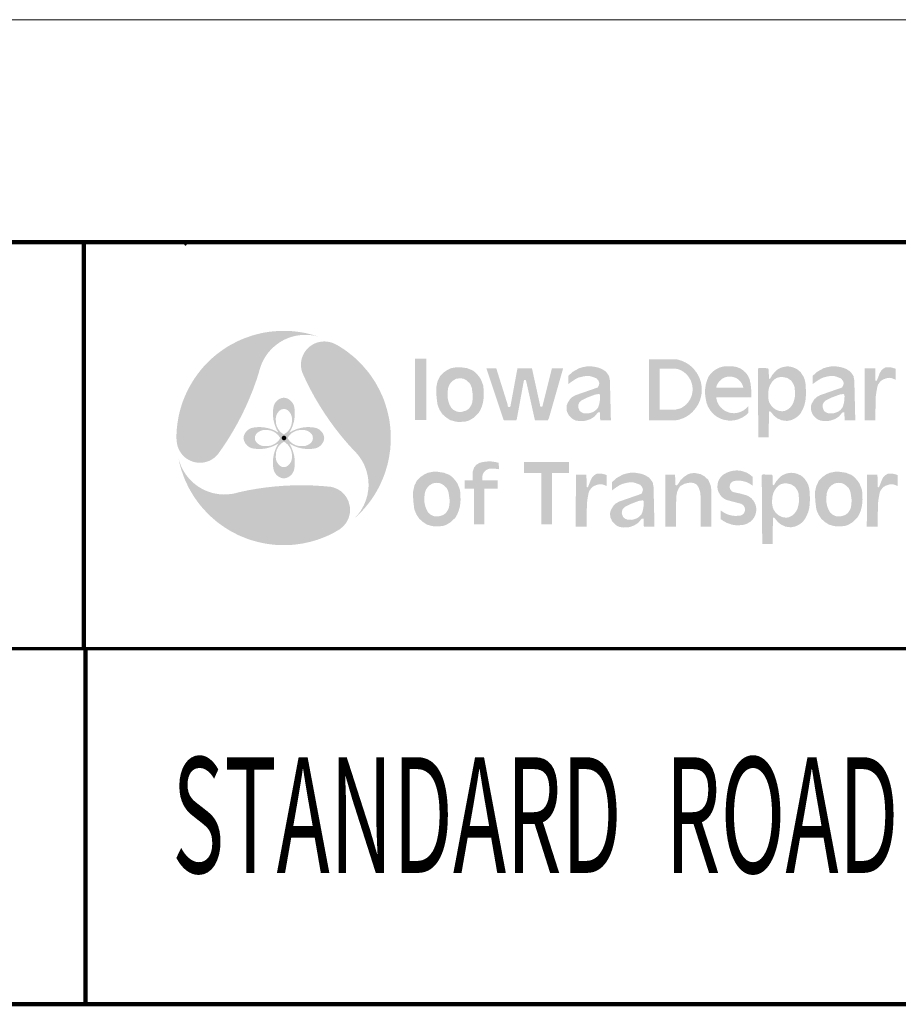
# Model space of a CAD drawing. Units: feet. Extents: x 10333 to 38668, y 8976 to 10990.
# Drawn here: x 27382 to 27580, y 9249 to 9470 of the extents above; entities that cross this region are included whole.
import ezdxf
from ezdxf.enums import TextEntityAlignment as Align

# ---------------------------------------------------------------- set-up
doc = ezdxf.new("R2010")
doc.units = ezdxf.units.FT
doc.header["$MEASUREMENT"] = 0
doc.layers.add('dsnNonPlotable', color=3, linetype='Continuous', lineweight=0, plot=False)
for name, color, linetype, lineweight in [('dsnStdBlock', 7, 'Continuous', 140), ('Level 1', 7, 'Continuous', 0), ('Level 5', 7, 'Continuous', 0), ('Level 6', 7, 'Continuous', 0)]:
    doc.layers.add(name, color=color, linetype=linetype, lineweight=lineweight)
doc.styles.add('Style-GEOMETRICFUTURA_211_B_L', font='GEOMETRICFUTURA_211_B_L.shx')

msp = doc.modelspace()

# ---------------------------------------------------------------- hatches: boundary and pattern name
at = {"layer": 'Level 5', "linetype": 'Continuous', "lineweight": 13}
for color, points in [(1, [(27423.18, 9370.41), (27422.56, 9370.42), (27421.95, 9370.5), (27421.35, 9370.65), (27420.59, 9370.97), (27419.89, 9371.39), (27419.56, 9371.65), (27419.11, 9372.08), (27418.6, 9372.72), (27418.29, 9373.25), (27418.04, 9373.82), (27417.86, 9374.41), (27417.73, 9375.23), (27417.67, 9376.05), (27417.69, 9376.87), (27417.73, 9377.69), (27417.81, 9378.51), (27417.91, 9379.32), (27418.04, 9380.13), (27418.19, 9380.93), (27418.37, 9381.73), (27418.58, 9382.52), (27418.82, 9383.31), (27419.08, 9384.09), (27419.37, 9384.85), (27419.69, 9385.61), (27420.03, 9386.35), (27420.4, 9387.09), (27420.79, 9387.81), (27421.64, 9389.21), (27422.1, 9389.88), (27422.59, 9390.54), (27423.09, 9391.19), (27423.62, 9391.82), (27424.17, 9392.42), (27425.33, 9393.58), (27425.94, 9394.13), (27426.57, 9394.66), (27427.21, 9395.16), (27428.55, 9396.11), (27429.24, 9396.55), (27429.95, 9396.96), (27431.41, 9397.72), (27432.15, 9398.06), (27432.91, 9398.37), (27434.45, 9398.92), (27435.24, 9399.16), (27436.83, 9399.55), (27437.63, 9399.71), (27438.44, 9399.83), (27439.26, 9399.93), (27440.89, 9400.05), (27441.71, 9400.06), (27442.53, 9400.05), (27443.35, 9400.01), (27444.17, 9399.95), (27445.79, 9399.73), (27446.6, 9399.58), (27448.19, 9399.2), (27449.75, 9398.71), (27449.07, 9398.89), (27448.38, 9399.03), (27447.67, 9399.12), (27446.96, 9399.16), (27446.26, 9399.16), (27445.55, 9399.11), (27444.5, 9398.95), (27443.81, 9398.78), (27443.13, 9398.57), (27442.47, 9398.32), (27441.83, 9398.02), (27440.91, 9397.49), (27440.32, 9397.08), (27439.77, 9396.64), (27439.24, 9396.17), (27438.75, 9395.66), (27438.29, 9395.12), (27437.87, 9394.55), (27437.49, 9393.95), (27437.15, 9393.33), (27436.85, 9392.68), (27436.59, 9392.02), (27436.38, 9391.35), (27436.2, 9390.66), (27435.62, 9388.87), (27434.91, 9386.91), (27434.13, 9384.97), (27433.29, 9383.05), (27432.39, 9381.17), (27431.42, 9379.32), (27430.39, 9377.5), (27429.31, 9375.72), (27428.16, 9373.97), (27426.96, 9372.26), (27426.38, 9371.67), (27425.71, 9371.19), (27425.17, 9370.89), (27424.59, 9370.67), (27423.79, 9370.47)]), (1, [(27457.51, 9357.73), (27458.46, 9358.75), (27458.89, 9359.31), (27459.09, 9359.61), (27459.46, 9360.21), (27459.79, 9360.84), (27460.21, 9361.81), (27460.32, 9362.15), (27460.61, 9363.17), (27460.78, 9364.22), (27460.85, 9364.92), (27460.86, 9365.63), (27460.79, 9366.69), (27460.69, 9367.39), (27460.44, 9368.42), (27460.23, 9369.1), (27459.82, 9370.08), (27459.66, 9370.39), (27459.31, 9371.01), (27458.71, 9371.89), (27458.5, 9372.17), (27458.03, 9372.7), (27457.35, 9373.4), (27456.03, 9374.86), (27454.68, 9376.46), (27453.39, 9378.1), (27452.16, 9379.78), (27450.98, 9381.51), (27449.86, 9383.27), (27448.79, 9385.07), (27447.79, 9386.9), (27446.85, 9388.77), (27445.98, 9390.65), (27445.76, 9391.45), (27445.68, 9392.06), (27445.68, 9392.89), (27445.77, 9393.5), (27445.93, 9394.1), (27446.26, 9394.86), (27446.57, 9395.39), (27446.95, 9395.88), (27447.38, 9396.32), (27447.7, 9396.58), (27448.21, 9396.93), (27448.76, 9397.22), (27449.33, 9397.44), (27450.14, 9397.62), (27450.34, 9397.65), (27450.96, 9397.68), (27451.58, 9397.64), (27451.98, 9397.57), (27452.38, 9397.47), (27452.58, 9397.41), (27453.17, 9397.19), (27453.92, 9396.8), (27454.62, 9396.37), (27455.31, 9395.92), (27455.98, 9395.45), (27457.26, 9394.44), (27457.88, 9393.91), (27458.48, 9393.35), (27459.06, 9392.77), (27459.62, 9392.17), (27460.68, 9390.93), (27461.18, 9390.28), (27461.65, 9389.61), (27462.1, 9388.93), (27462.53, 9388.23), (27463.31, 9386.79), (27464, 9385.31), (27464.3, 9384.55), (27464.58, 9383.78), (27465.05, 9382.21), (27465.42, 9380.62), (27465.57, 9379.81), (27465.77, 9378.19), (27465.87, 9376.55), (27465.85, 9374.92), (27465.72, 9373.29), (27465.48, 9371.67), (27465.14, 9370.07), (27464.68, 9368.5), (27464.41, 9367.73), (27464.12, 9366.96), (27463.46, 9365.47), (27463.09, 9364.73), (27462.7, 9364.02), (27462.28, 9363.31), (27461.84, 9362.62), (27461.37, 9361.95), (27460.88, 9361.29), (27459.84, 9360.03), (27459.29, 9359.43), (27458.72, 9358.84)]), (7, [(27480.59, 9391.88), (27481.64, 9391.87), (27483.04, 9391.66), (27483.52, 9391.46), (27484.22, 9391.19), (27484.71, 9390.84), (27485.1, 9390.48), (27485.73, 9389.75), (27486.09, 9389.18), (27486.3, 9388.69), (27486.65, 9387.73), (27486.73, 9386.8), (27486.75, 9385.54), (27486.72, 9384.88), (27486.61, 9384.1), (27486.36, 9383.12), (27486, 9382.27), (27485.59, 9381.58), (27484.63, 9380.61), (27484.6, 9380.59), (27483.54, 9379.95), (27482.75, 9379.69), (27481.61, 9379.59), (27481.86, 9381.85), (27482.84, 9382.16), (27483.47, 9382.6), (27483.98, 9383.42), (27484.16, 9383.9), (27484.27, 9384.78), (27484.29, 9385.64), (27484.08, 9387.19), (27483.86, 9387.81), (27483.57, 9388.31), (27482.73, 9389.04), (27482.08, 9389.33), (27481.34, 9389.4), (27480.51, 9389.27), (27479.82, 9388.86), (27479.33, 9388.38), (27478.99, 9387.86), (27478.74, 9387.18), (27478.63, 9386.23), (27478.62, 9385.12), (27478.83, 9384.13), (27479.07, 9383.46), (27479.47, 9382.73), (27480.02, 9382.25), (27480.66, 9381.92), (27481.19, 9381.83), (27481.4, 9381.84), (27481.96, 9381.86), (27481.86, 9381.85), (27481.61, 9379.59), (27480.93, 9379.58), (27480.29, 9379.7), (27479.21, 9380), (27478.38, 9380.53), (27477.5, 9381.3), (27476.87, 9382.23), (27476.52, 9383.03), (27476.35, 9383.58), (27476.15, 9385.16), (27476.09, 9386.18), (27476.09, 9387.41), (27476.38, 9388.74), (27476.64, 9389.25), (27476.93, 9389.86), (27477.68, 9390.66), (27478.64, 9391.31), (27479.42, 9391.66)]), (7, [(27508.38, 9379.76), (27509.67, 9379.85), (27510.74, 9380.22), (27511.25, 9380.53), (27511.72, 9380.86), (27512.38, 9381.66), (27512.61, 9381.78), (27512.87, 9381.75), (27512.94, 9379.95), (27515.34, 9379.95), (27515.12, 9388.88), (27514.93, 9389.9), (27514.53, 9390.5), (27514.1, 9390.98), (27513.3, 9391.49), (27512.53, 9391.79), (27511.75, 9391.96), (27510.77, 9392.1), (27509.99, 9392.08), (27509.04, 9391.9), (27508.18, 9391.65), (27506.81, 9390.88), (27505.78, 9389.97), (27505.78, 9388.12), (27506.78, 9388.82), (27507.46, 9389.25), (27508.11, 9389.57), (27509.03, 9389.79), (27509.77, 9389.92), (27510.64, 9389.88), (27511.21, 9389.72), (27512.13, 9389.36), (27512.59, 9388.79), (27512.74, 9388.24), (27512.62, 9387.82), (27512.39, 9387.35), (27512.13, 9387.24), (27512.13, 9385.79), (27512.33, 9385.82), (27512.69, 9385.86), (27512.8, 9385.78), (27512.89, 9385.66), (27512.92, 9385.3), (27512.88, 9384.58), (27512.77, 9383.83), (27512.6, 9383.18), (27512.42, 9382.76), (27512.04, 9382.31), (27511.62, 9381.98), (27511.13, 9381.74), (27510.3, 9381.49), (27509.22, 9381.54), (27508.85, 9381.68), (27508.52, 9381.9), (27508.29, 9382.13), (27508.09, 9382.59), (27507.99, 9382.98), (27508.03, 9383.51), (27508.25, 9383.98), (27508.63, 9384.37), (27509.98, 9385.05), (27511.77, 9385.73), (27512.13, 9385.79), (27512.13, 9387.24), (27507.44, 9385.61), (27506.66, 9385.19), (27506.12, 9384.67), (27505.59, 9383.79), (27505.37, 9383.2), (27505.36, 9382.64), (27505.44, 9381.98), (27505.84, 9381.14), (27506.03, 9380.9), (27506.66, 9380.31), (27506.99, 9380.12), (27507.47, 9379.9)]), (7, [(27523.94, 9379.92), (27529.88, 9379.96), (27530.64, 9380.08), (27531.75, 9380.49), (27532.37, 9380.82), (27532.96, 9381.21), (27533.68, 9381.83), (27534.44, 9382.72), (27534.94, 9383.51), (27535.33, 9384.37), (27535.6, 9385.27), (27535.72, 9385.97), (27535.77, 9386.91), (27535.73, 9387.61), (27535.56, 9388.54), (27535.35, 9389.21), (27535.17, 9389.65), (27534.85, 9390.28), (27534.6, 9390.68), (27534.03, 9391.42), (27533.71, 9391.77), (27533.18, 9392.24), (27532.81, 9392.52), (27532.21, 9392.9), (27531.36, 9393.3), (27530.19, 9393.65), (27523.94, 9393.68), (27523.94, 9379.92), (27526.29, 9382.34), (27526.3, 9391.57), (27529.31, 9391.56), (27529.98, 9391.54), (27530.64, 9391.39), (27531.15, 9391.17), (27531.62, 9390.88), (27532.06, 9390.54), (27532.55, 9390.06), (27532.96, 9389.5), (27533.29, 9388.89), (27533.59, 9387.98), (27533.68, 9387.43), (27533.71, 9386.74), (27533.65, 9386.19), (27533.5, 9385.51), (27533.3, 9385), (27533.12, 9384.62), (27532.82, 9384.15), (27532.38, 9383.62), (27531.98, 9383.25), (27531.05, 9382.64), (27529.76, 9382.32), (27526.29, 9382.34)]), (7, [(27542.46, 9379.89), (27543.19, 9379.96), (27543.98, 9380.18), (27544.89, 9380.57), (27545.62, 9381.06), (27546.25, 9381.61), (27546.24, 9383.17), (27545.84, 9382.72), (27545.26, 9382.24), (27544.47, 9381.82), (27543.62, 9381.59), (27542.99, 9381.54), (27542.11, 9381.64), (27541.62, 9381.79), (27540.93, 9382.11), (27540.42, 9382.48), (27539.96, 9382.92), (27539.58, 9383.43), (27539.2, 9384.22), (27538.99, 9385.15), (27546.92, 9385.15), (27545.13, 9387.26), (27538.99, 9387.26), (27539.11, 9387.7), (27539.34, 9388.21), (27539.66, 9388.66), (27540.32, 9389.26), (27540.81, 9389.53), (27541.23, 9389.68), (27541.78, 9389.78), (27542.56, 9389.75), (27543.2, 9389.57), (27543.6, 9389.38), (27543.89, 9389.2), (27544.15, 9388.99), (27544.59, 9388.49), (27544.88, 9388.01), (27545.13, 9387.26), (27546.92, 9385.15), (27546.93, 9385.68), (27546.89, 9386.74), (27546.78, 9387.79), (27546.71, 9388.32), (27546.49, 9389.24), (27546.28, 9389.72), (27546.01, 9390.18), (27545.78, 9390.5), (27545.51, 9390.79), (27545.01, 9391.23), (27544.69, 9391.45), (27544.34, 9391.64), (27543.85, 9391.85), (27543.47, 9391.96), (27542.69, 9392.08), (27541.56, 9392.12), (27540.75, 9392.06), (27540.16, 9391.93), (27539.78, 9391.81), (27539.05, 9391.46), (27538.39, 9391.01), (27537.81, 9390.45), (27537.29, 9389.78), (27536.94, 9388.94), (27536.67, 9387.99), (27536.5, 9386.77), (27536.5, 9386.02), (27536.61, 9385.04), (27536.82, 9383.93), (27537.17, 9383.01), (27537.7, 9382.14), (27538.18, 9381.58), (27538.67, 9381.13), (27539.16, 9380.76), (27540.01, 9380.32), (27540.67, 9380.09), (27541.71, 9379.9)]), (7, [(27548.37, 9391.47), (27548.45, 9391.59), (27548.59, 9391.68), (27550.48, 9391.67), (27550.65, 9391.65), (27550.82, 9391.33), (27550.85, 9389.94), (27550.85, 9389.41), (27551, 9389.22), (27551.12, 9389.32), (27551.21, 9389.43), (27551.61, 9390.13), (27552.36, 9391.01), (27552.77, 9391.35), (27553.26, 9391.65), (27554.1, 9391.94), (27554.89, 9392.06), (27555.59, 9392.04), (27556.3, 9391.85), (27557.19, 9391.44), (27557.57, 9391.13), (27557.99, 9390.77), (27558.59, 9389.85), (27558.87, 9389.21), (27559.07, 9388.34), (27559.14, 9387.47), (27559.19, 9386.27), (27559.15, 9385.07), (27559.05, 9384.19), (27558.81, 9383.23), (27558.41, 9382.3), (27557.96, 9381.48), (27557.38, 9380.87), (27556.77, 9380.41), (27556.03, 9380.03), (27555.4, 9379.9), (27554.91, 9379.8), (27553.76, 9379.95), (27553.49, 9380.05), (27553.49, 9380.03), (27553.76, 9379.95), (27552.7, 9380.42), (27552.02, 9380.96), (27551.51, 9381.58), (27551.15, 9381.98), (27550.98, 9382), (27550.87, 9381.86), (27551.5, 9383.07), (27552.2, 9382.48), (27552.71, 9382.21), (27553.23, 9382.04), (27553.9, 9381.98), (27554.48, 9382.08), (27555.28, 9382.5), (27555.67, 9382.85), (27556.08, 9383.38), (27556.39, 9384), (27556.68, 9385.06), (27556.74, 9385.93), (27556.65, 9387.34), (27556.43, 9388), (27555.85, 9388.89), (27554.98, 9389.47), (27553.94, 9389.69), (27553.56, 9389.71), (27552.72, 9389.52), (27552.2, 9389.22), (27551.66, 9388.72), (27551.12, 9387.88), (27550.91, 9387.33), (27550.79, 9386.86), (27550.7, 9386.02), (27550.7, 9385.06), (27550.84, 9384.27), (27551, 9383.84), (27551.53, 9383.04), (27550.87, 9381.86), (27550.81, 9376.09), (27548.48, 9376.09)]), (7, [(27563.32, 9379.76), (27564.61, 9379.85), (27565.69, 9380.22), (27566.19, 9380.53), (27566.66, 9380.86), (27567.32, 9381.66), (27567.56, 9381.78), (27567.81, 9381.75), (27567.89, 9379.95), (27570.28, 9379.95), (27570.06, 9388.88), (27569.87, 9389.9), (27569.47, 9390.5), (27569.05, 9390.98), (27568.24, 9391.49), (27567.47, 9391.79), (27566.69, 9391.96), (27565.71, 9392.1), (27564.93, 9392.08), (27563.98, 9391.9), (27563.12, 9391.65), (27561.75, 9390.88), (27560.72, 9389.97), (27560.72, 9388.12), (27561.72, 9388.82), (27562.4, 9389.25), (27563.06, 9389.57), (27563.97, 9389.79), (27564.71, 9389.92), (27565.58, 9389.88), (27566.15, 9389.72), (27567.08, 9389.36), (27567.53, 9388.79), (27567.69, 9388.24), (27567.57, 9387.82), (27567.34, 9387.35), (27567.07, 9387.24), (27567.07, 9385.79), (27567.28, 9385.82), (27567.63, 9385.86), (27567.75, 9385.78), (27567.83, 9385.66), (27567.86, 9385.3), (27567.83, 9384.58), (27567.71, 9383.83), (27567.54, 9383.18), (27567.36, 9382.76), (27566.98, 9382.31), (27566.56, 9381.98), (27566.07, 9381.74), (27565.24, 9381.49), (27564.17, 9381.54), (27563.79, 9381.68), (27563.46, 9381.9), (27563.23, 9382.13), (27563.03, 9382.59), (27562.93, 9382.98), (27562.98, 9383.51), (27563.19, 9383.98), (27563.58, 9384.37), (27564.92, 9385.05), (27566.72, 9385.73), (27567.07, 9385.79), (27567.07, 9387.24), (27562.39, 9385.61), (27561.61, 9385.19), (27561.07, 9384.67), (27560.53, 9383.79), (27560.32, 9383.2), (27560.3, 9382.64), (27560.38, 9381.98), (27560.78, 9381.14), (27560.98, 9380.9), (27561.6, 9380.31), (27561.93, 9380.12), (27562.41, 9379.9)]), (7, [(27572.36, 9379.95), (27572.38, 9391.67), (27574.75, 9391.67), (27574.81, 9388.95), (27574.89, 9388.79), (27575.1, 9388.86), (27575.2, 9389.08), (27575.75, 9390.48), (27576.04, 9391.02), (27576.27, 9391.3), (27576.5, 9391.5), (27577.04, 9391.83), (27577.41, 9391.89), (27577.8, 9391.88), (27578.28, 9391.84), (27578.65, 9391.75), (27579.33, 9391.56), (27579.33, 9389.07), (27578.89, 9389.26), (27578.34, 9389.46), (27578.04, 9389.5), (27577.69, 9389.49), (27577.11, 9389.34), (27576.55, 9389.14), (27576.16, 9388.89), (27575.85, 9388.61), (27575.41, 9388), (27575.25, 9387.55), (27575.01, 9386.28), (27574.87, 9385.2), (27574.77, 9379.95)]), (7, [(27491.39, 9379.91), (27491.21, 9380.04), (27487.37, 9391.61), (27489.58, 9391.61), (27492.12, 9383.5), (27492.16, 9383.13), (27492.31, 9382.91), (27492.59, 9382.92), (27492.74, 9383.02), (27494.33, 9391.61), (27497.6, 9391.61), (27499.39, 9383.47), (27499.47, 9383.03), (27499.73, 9382.99), (27499.94, 9383.06), (27502.01, 9391.37), (27502.07, 9391.61), (27504.6, 9391.61), (27501.45, 9380.61), (27501.31, 9380.2), (27501.17, 9379.94), (27498.27, 9379.95), (27498.25, 9380.02), (27496.31, 9388.69), (27496.22, 9388.96), (27496.04, 9389.04), (27496.04, 9389.07), (27495.83, 9388.97), (27495.74, 9388.67), (27494.22, 9380.4), (27494.21, 9380.24), (27494.06, 9379.97), (27493.99, 9379.92)]), (7, [(27441.83, 9375.96), (27443.04, 9377.15), (27443.41, 9377.8), (27443.62, 9378.26), (27443.81, 9378.72), (27443.96, 9379.2), (27444.09, 9379.69), (27444.18, 9380.18), (27444.25, 9380.68), (27444.28, 9381.18), (27444.29, 9381.43), (27444.28, 9381.93), (27444.23, 9382.43), (27444.2, 9382.68), (27444.13, 9383.08), (27444.07, 9383.27), (27443.95, 9383.56), (27443.86, 9383.74), (27443.69, 9383.99), (27443.56, 9384.15), (27443.42, 9384.3), (27443.34, 9384.37), (27443.18, 9384.5), (27442.93, 9384.68), (27442.66, 9384.82), (27442.56, 9384.86), (27442.37, 9384.93), (27442.17, 9384.98), (27441.81, 9385.04), (27441.28, 9384.93), (27441.09, 9384.86), (27440.81, 9384.73), (27440.55, 9384.57), (27440.17, 9384.23), (27440.03, 9384.08), (27439.8, 9383.74), (27439.7, 9383.56), (27439.55, 9383.18), (27439.45, 9382.67), (27439.42, 9382.42), (27439.39, 9382.17), (27439.37, 9381.66), (27439.37, 9381.14), (27439.39, 9380.89), (27439.44, 9380.38), (27439.52, 9379.88), (27439.79, 9378.89), (27440.17, 9377.94), (27440.54, 9377.27), (27441.83, 9375.96), (27441.83, 9376.78), (27441.53, 9376.96), (27441.34, 9377.1), (27441.08, 9377.33), (27441, 9377.41), (27440.7, 9377.77), (27440.45, 9378.16), (27440.25, 9378.58), (27440.14, 9378.91), (27440.07, 9379.25), (27440.02, 9379.72), (27440.02, 9379.95), (27440.01, 9380.35), (27440.04, 9380.64), (27440.11, 9380.93), (27440.17, 9381.12), (27440.24, 9381.3), (27440.39, 9381.56), (27440.5, 9381.72), (27440.62, 9381.88), (27440.88, 9382.15), (27441.2, 9382.35), (27441.34, 9382.41), (27441.48, 9382.45), (27441.82, 9382.48), (27442.17, 9382.45), (27442.32, 9382.41), (27442.45, 9382.35), (27442.65, 9382.24), (27442.89, 9382.05), (27443.03, 9381.88), (27443.27, 9381.56), (27443.41, 9381.3), (27443.57, 9380.83), (27443.61, 9380.64), (27443.65, 9380.35), (27443.64, 9380.05), (27443.64, 9379.95), (27443.63, 9379.6), (27443.59, 9379.25), (27443.51, 9378.91), (27443.4, 9378.58), (27443.26, 9378.26), (27443.02, 9377.86), (27442.89, 9377.68), (27442.49, 9377.25), (27441.83, 9376.78)]), (7, [(27436.13, 9373.5), (27436.64, 9373.5), (27436.9, 9373.52), (27437.4, 9373.57), (27437.91, 9373.66), (27438.9, 9373.92), (27439.84, 9374.31), (27440.52, 9374.68), (27441.83, 9375.96), (27441.01, 9375.96), (27440.82, 9375.66), (27440.69, 9375.48), (27440.46, 9375.21), (27440.37, 9375.13), (27440.02, 9374.83), (27439.63, 9374.58), (27439.2, 9374.38), (27438.87, 9374.27), (27438.53, 9374.2), (27438.07, 9374.15), (27437.84, 9374.15), (27437.44, 9374.14), (27437.15, 9374.17), (27436.86, 9374.24), (27436.67, 9374.3), (27436.49, 9374.38), (27436.23, 9374.52), (27436.06, 9374.63), (27435.91, 9374.75), (27435.64, 9375.01), (27435.44, 9375.33), (27435.38, 9375.47), (27435.34, 9375.62), (27435.31, 9375.95), (27435.34, 9376.3), (27435.38, 9376.45), (27435.44, 9376.59), (27435.55, 9376.79), (27435.74, 9377.02), (27435.91, 9377.17), (27436.23, 9377.4), (27436.49, 9377.54), (27436.95, 9377.71), (27437.15, 9377.75), (27437.44, 9377.78), (27437.74, 9377.78), (27437.84, 9377.77), (27438.19, 9377.76), (27438.53, 9377.72), (27438.87, 9377.65), (27439.2, 9377.54), (27439.52, 9377.39), (27439.92, 9377.16), (27440.11, 9377.02), (27440.54, 9376.62), (27441.01, 9375.96), (27441.83, 9375.96), (27440.64, 9377.17), (27439.98, 9377.54), (27439.53, 9377.76), (27439.06, 9377.94), (27438.58, 9378.1), (27438.1, 9378.22), (27437.61, 9378.32), (27437.11, 9378.38), (27436.61, 9378.42), (27436.36, 9378.42), (27435.86, 9378.41), (27435.36, 9378.37), (27435.11, 9378.33), (27434.71, 9378.26), (27434.51, 9378.2), (27434.23, 9378.08), (27434.05, 9377.99), (27433.79, 9377.82), (27433.63, 9377.69), (27433.48, 9377.55), (27433.41, 9377.47), (27433.28, 9377.32), (27433.11, 9377.06), (27432.97, 9376.79), (27432.93, 9376.7), (27432.86, 9376.5), (27432.8, 9376.3), (27432.75, 9375.94), (27432.86, 9375.42), (27432.93, 9375.22), (27433.06, 9374.95), (27433.22, 9374.69), (27433.56, 9374.3), (27433.71, 9374.16), (27434.05, 9373.93), (27434.23, 9373.83), (27434.61, 9373.69), (27435.11, 9373.58), (27435.37, 9373.55), (27435.62, 9373.53)]), (7, [(27447.29, 9373.5), (27447.79, 9373.51), (27448.29, 9373.55), (27448.54, 9373.58), (27448.95, 9373.66), (27449.14, 9373.72), (27449.43, 9373.83), (27449.61, 9373.93), (27449.86, 9374.1), (27450.02, 9374.23), (27450.17, 9374.37), (27450.24, 9374.44), (27450.37, 9374.6), (27450.54, 9374.86), (27450.69, 9375.13), (27450.73, 9375.22), (27450.8, 9375.42), (27450.85, 9375.61), (27450.9, 9375.98), (27450.8, 9376.5), (27450.73, 9376.69), (27450.6, 9376.97), (27450.43, 9377.23), (27450.1, 9377.62), (27449.94, 9377.76), (27449.61, 9377.99), (27449.43, 9378.08), (27449.04, 9378.23), (27448.54, 9378.33), (27448.29, 9378.37), (27448.03, 9378.39), (27447.52, 9378.42), (27447.01, 9378.42), (27446.76, 9378.4), (27446.25, 9378.35), (27445.75, 9378.26), (27444.76, 9378), (27443.81, 9377.61), (27443.13, 9377.24), (27441.83, 9375.96), (27442.65, 9375.96), (27442.83, 9376.26), (27442.97, 9376.44), (27443.2, 9376.71), (27443.28, 9376.79), (27443.63, 9377.09), (27444.03, 9377.34), (27444.45, 9377.54), (27444.78, 9377.65), (27445.12, 9377.72), (27445.59, 9377.77), (27445.82, 9377.77), (27446.21, 9377.78), (27446.51, 9377.75), (27446.8, 9377.68), (27446.98, 9377.62), (27447.17, 9377.54), (27447.43, 9377.4), (27447.59, 9377.29), (27447.74, 9377.17), (27448.02, 9376.91), (27448.22, 9376.59), (27448.27, 9376.45), (27448.31, 9376.3), (27448.35, 9375.97), (27448.31, 9375.62), (27448.27, 9375.47), (27448.22, 9375.33), (27448.11, 9375.13), (27447.92, 9374.9), (27447.74, 9374.75), (27447.43, 9374.52), (27447.17, 9374.38), (27446.7, 9374.21), (27446.51, 9374.17), (27446.21, 9374.14), (27445.92, 9374.14), (27445.82, 9374.15), (27445.47, 9374.16), (27445.12, 9374.2), (27444.78, 9374.27), (27444.45, 9374.38), (27444.13, 9374.52), (27443.73, 9374.76), (27443.54, 9374.9), (27443.12, 9375.3), (27442.65, 9375.96), (27441.83, 9375.96), (27443.02, 9374.75), (27443.67, 9374.38), (27444.13, 9374.16), (27444.59, 9373.98), (27445.07, 9373.82), (27445.55, 9373.7), (27446.05, 9373.6), (27446.54, 9373.54), (27447.04, 9373.5)]), (7, [(27441.85, 9366.88), (27442.37, 9366.99), (27442.56, 9367.06), (27442.84, 9367.19), (27443.1, 9367.35), (27443.49, 9367.69), (27443.62, 9367.84), (27443.86, 9368.18), (27443.95, 9368.36), (27444.1, 9368.74), (27444.2, 9369.24), (27444.24, 9369.5), (27444.26, 9369.75), (27444.29, 9370.26), (27444.28, 9370.77), (27444.27, 9371.03), (27444.21, 9371.54), (27444.13, 9372.04), (27443.86, 9373.03), (27443.48, 9373.97), (27443.11, 9374.65), (27441.83, 9375.96), (27441.83, 9375.14), (27442.12, 9374.96), (27442.31, 9374.82), (27442.57, 9374.59), (27442.66, 9374.51), (27442.96, 9374.15), (27443.21, 9373.76), (27443.4, 9373.34), (27443.51, 9373.01), (27443.59, 9372.66), (27443.64, 9372.2), (27443.64, 9371.97), (27443.65, 9371.57), (27443.61, 9371.28), (27443.55, 9370.99), (27443.49, 9370.8), (27443.41, 9370.62), (27443.27, 9370.36), (27443.16, 9370.2), (27443.03, 9370.04), (27442.77, 9369.77), (27442.45, 9369.57), (27442.31, 9369.51), (27442.17, 9369.47), (27441.83, 9369.44), (27441.48, 9369.47), (27441.34, 9369.51), (27441.2, 9369.57), (27441, 9369.68), (27440.77, 9369.87), (27440.62, 9370.04), (27440.39, 9370.36), (27440.24, 9370.62), (27440.08, 9371.09), (27440.04, 9371.28), (27440.01, 9371.57), (27440.01, 9371.87), (27440.02, 9371.97), (27440.02, 9372.32), (27440.06, 9372.66), (27440.14, 9373.01), (27440.25, 9373.34), (27440.39, 9373.66), (27440.63, 9374.06), (27440.77, 9374.24), (27441.16, 9374.67), (27441.83, 9375.14), (27441.83, 9375.96), (27440.62, 9374.77), (27440.24, 9374.11), (27440.03, 9373.66), (27439.85, 9373.19), (27439.69, 9372.72), (27439.56, 9372.23), (27439.47, 9371.74), (27439.4, 9371.24), (27439.37, 9370.74), (27439.36, 9370.49), (27439.38, 9369.99), (27439.42, 9369.49), (27439.45, 9369.24), (27439.52, 9368.84), (27439.58, 9368.64), (27439.7, 9368.36), (27439.8, 9368.18), (27439.97, 9367.92), (27440.1, 9367.76), (27440.24, 9367.62), (27440.31, 9367.54), (27440.47, 9367.41), (27440.72, 9367.24), (27441, 9367.1), (27441.09, 9367.06), (27441.28, 9366.99), (27441.48, 9366.94)]), (1, [(27441.08, 9351.89), (27440.25, 9351.93), (27439.43, 9351.99), (27437.79, 9352.21), (27436.17, 9352.55), (27434.57, 9352.99), (27433.79, 9353.25), (27432.25, 9353.85), (27431.49, 9354.19), (27430.02, 9354.95), (27428.61, 9355.81), (27427.25, 9356.76), (27426.6, 9357.27), (27425.36, 9358.35), (27424.76, 9358.93), (27423.63, 9360.14), (27423.1, 9360.77), (27422.59, 9361.42), (27422.1, 9362.09), (27421.63, 9362.77), (27420.77, 9364.19), (27420.38, 9364.91), (27419.67, 9366.41), (27419.36, 9367.17), (27418.81, 9368.73), (27418.57, 9369.53), (27418.36, 9370.33), (27418.11, 9371.51), (27418.35, 9370.63), (27418.74, 9369.63), (27419.22, 9368.67), (27419.79, 9367.76), (27420.46, 9366.92), (27420.94, 9366.4), (27421.74, 9365.68), (27422.6, 9365.04), (27423.52, 9364.49), (27424.17, 9364.18), (27424.83, 9363.92), (27425.51, 9363.69), (27426.2, 9363.52), (27427.26, 9363.34), (27428.33, 9363.27), (27429.05, 9363.29), (27430.11, 9363.4), (27430.81, 9363.53), (27431.67, 9363.76), (27431.92, 9363.82), (27433.69, 9364.2), (27435.75, 9364.56), (27437.82, 9364.86), (27439.89, 9365.08), (27441.98, 9365.24), (27444.06, 9365.33), (27446.15, 9365.35), (27448.24, 9365.3), (27450.33, 9365.18), (27452.41, 9365), (27453, 9364.85), (27453.95, 9364.46), (27454.64, 9364.02), (27455.4, 9363.32), (27455.89, 9362.66), (27456.36, 9361.75), (27456.7, 9360.35), (27456.67, 9359.11), (27456.43, 9358.11), (27456.1, 9357.36), (27455.77, 9356.83), (27455.25, 9356.2), (27454.47, 9355.51), (27453.03, 9354.66), (27452.29, 9354.29), (27451.54, 9353.94), (27450.01, 9353.32), (27449.23, 9353.05), (27447.64, 9352.6), (27446.02, 9352.25), (27444.38, 9352.02), (27443.56, 9351.94), (27442.73, 9351.9)]), (7, [(27484.53, 9356.56), (27484.53, 9364.59), (27482.47, 9364.59), (27482.47, 9366.46), (27484.27, 9366.46), (27484.28, 9367.83), (27484.28, 9368.43), (27484.6, 9369.36), (27485.11, 9369.97), (27485.79, 9370.37), (27486.43, 9370.54), (27487.12, 9370.65), (27487.81, 9370.71), (27488.51, 9370.69), (27489.43, 9370.56), (27490.11, 9370.39), (27490.2, 9368.95), (27489.63, 9369.03), (27488.88, 9369.09), (27488.25, 9369.11), (27487.72, 9368.98), (27487.17, 9368.67), (27486.8, 9368.27), (27486.58, 9367.87), (27486.46, 9367.44), (27486.46, 9366.46), (27489.92, 9366.46), (27489.92, 9364.59), (27486.89, 9364.59), (27486.89, 9356.56)]), (7, [(27499.72, 9356.56), (27499.72, 9368.08), (27495.8, 9368.08), (27495.8, 9370.54), (27505.89, 9370.54), (27505.89, 9368.08), (27502.07, 9368.08), (27502.07, 9356.56)]), (7, [(27475.38, 9368.38), (27476.42, 9368.37), (27477.83, 9368.16), (27478.3, 9367.96), (27479.01, 9367.69), (27479.5, 9367.34), (27479.89, 9366.98), (27480.52, 9366.25), (27480.87, 9365.68), (27481.08, 9365.19), (27481.43, 9364.23), (27481.51, 9363.3), (27481.54, 9362.04), (27481.5, 9361.38), (27481.39, 9360.6), (27481.14, 9359.62), (27480.78, 9358.77), (27480.38, 9358.07), (27479.41, 9357.11), (27479.38, 9357.09), (27478.32, 9356.45), (27477.53, 9356.19), (27476.39, 9356.09), (27476.65, 9358.35), (27477.62, 9358.66), (27478.26, 9359.1), (27478.76, 9359.92), (27478.94, 9360.4), (27479.06, 9361.28), (27479.08, 9362.13), (27478.86, 9363.69), (27478.64, 9364.31), (27478.35, 9364.81), (27477.52, 9365.54), (27476.86, 9365.83), (27476.13, 9365.9), (27475.29, 9365.77), (27474.6, 9365.36), (27474.11, 9364.88), (27473.78, 9364.36), (27473.53, 9363.68), (27473.41, 9362.73), (27473.4, 9361.62), (27473.61, 9360.63), (27473.86, 9359.96), (27474.25, 9359.23), (27474.81, 9358.75), (27475.44, 9358.42), (27475.98, 9358.33), (27476.19, 9358.33), (27476.75, 9358.36), (27476.65, 9358.35), (27476.39, 9356.09), (27475.72, 9356.08), (27475.07, 9356.2), (27474, 9356.5), (27473.17, 9357.03), (27472.29, 9357.8), (27471.66, 9358.73), (27471.31, 9359.53), (27471.13, 9360.08), (27470.94, 9361.66), (27470.87, 9362.68), (27470.87, 9363.91), (27471.16, 9365.24), (27471.42, 9365.75), (27471.71, 9366.36), (27472.46, 9367.16), (27473.43, 9367.81), (27474.2, 9368.16)]), (7, [(27507.44, 9356.04), (27507.47, 9367.76), (27509.84, 9367.76), (27509.89, 9365.04), (27509.98, 9364.88), (27510.18, 9364.95), (27510.28, 9365.17), (27510.83, 9366.56), (27511.12, 9367.11), (27511.35, 9367.38), (27511.58, 9367.59), (27512.12, 9367.92), (27512.5, 9367.98), (27512.89, 9367.97), (27513.37, 9367.93), (27513.73, 9367.84), (27514.42, 9367.65), (27514.42, 9365.16), (27513.97, 9365.35), (27513.42, 9365.55), (27513.12, 9365.59), (27512.77, 9365.58), (27512.19, 9365.43), (27511.63, 9365.23), (27511.24, 9364.98), (27510.93, 9364.69), (27510.49, 9364.09), (27510.33, 9363.64), (27510.1, 9362.37), (27509.95, 9361.29), (27509.86, 9356.04)]), (7, [(27518.19, 9355.85), (27519.47, 9355.93), (27520.55, 9356.3), (27521.06, 9356.62), (27521.53, 9356.95), (27522.18, 9357.74), (27522.42, 9357.87), (27522.67, 9357.84), (27522.75, 9356.04), (27525.14, 9356.04), (27524.93, 9364.97), (27524.74, 9365.98), (27524.33, 9366.58), (27523.91, 9367.07), (27523.1, 9367.58), (27522.33, 9367.88), (27521.55, 9368.04), (27520.57, 9368.19), (27519.79, 9368.17), (27518.85, 9367.98), (27517.98, 9367.74), (27516.62, 9366.97), (27515.59, 9366.05), (27515.59, 9364.21), (27516.58, 9364.91), (27517.27, 9365.34), (27517.92, 9365.65), (27518.83, 9365.88), (27519.57, 9366.01), (27520.44, 9365.97), (27521.01, 9365.8), (27521.94, 9365.45), (27522.4, 9364.88), (27522.55, 9364.32), (27522.43, 9363.91), (27522.2, 9363.44), (27521.93, 9363.33), (27521.93, 9361.88), (27522.14, 9361.91), (27522.5, 9361.95), (27522.61, 9361.87), (27522.7, 9361.75), (27522.73, 9361.39), (27522.69, 9360.67), (27522.57, 9359.92), (27522.41, 9359.27), (27522.22, 9358.85), (27521.84, 9358.4), (27521.43, 9358.07), (27520.93, 9357.83), (27520.1, 9357.57), (27519.03, 9357.63), (27518.66, 9357.77), (27518.32, 9357.99), (27518.1, 9358.22), (27517.89, 9358.68), (27517.79, 9359.07), (27517.84, 9359.59), (27518.06, 9360.07), (27518.44, 9360.45), (27519.79, 9361.14), (27521.58, 9361.82), (27521.93, 9361.88), (27521.93, 9363.33), (27517.25, 9361.7), (27516.47, 9361.28), (27515.93, 9360.76), (27515.4, 9359.88), (27515.18, 9359.29), (27515.16, 9358.73), (27515.24, 9358.07), (27515.64, 9357.23), (27515.84, 9356.99), (27516.46, 9356.4), (27516.79, 9356.2), (27517.27, 9355.98)]), (7, [(27527.54, 9356.04), (27527.54, 9367.71), (27529.76, 9367.71), (27529.86, 9365.42), (27530.1, 9365.33), (27530.33, 9365.46), (27531.05, 9366.56), (27531.73, 9367.21), (27532.61, 9367.78), (27533.33, 9368.05), (27534.31, 9368.09), (27535.46, 9367.86), (27536.35, 9367.39), (27537.23, 9366.56), (27537.78, 9365.29), (27537.93, 9364.17), (27537.95, 9356.06), (27535.52, 9356.06), (27535.54, 9362.4), (27535.44, 9363.6), (27535.3, 9364.2), (27535.06, 9364.86), (27534.65, 9365.48), (27533.99, 9365.85), (27533.38, 9365.93), (27532.66, 9365.88), (27531.9, 9365.68), (27530.98, 9365.21), (27530.55, 9364.58), (27530.26, 9363.91), (27530.02, 9362.81), (27529.97, 9356.04)]), (7, [(27543.98, 9356.34), (27543.13, 9356.39), (27542.43, 9356.53), (27541.38, 9356.9), (27540.59, 9357.33), (27540, 9357.76), (27540, 9359.7), (27540.72, 9359.21), (27541.46, 9358.85), (27542.05, 9358.65), (27542.66, 9358.52), (27543.27, 9358.46), (27544.1, 9358.49), (27544.54, 9358.56), (27544.94, 9358.77), (27545.25, 9359.09), (27545.42, 9359.42), (27545.5, 9359.87), (27545.41, 9360.38), (27545.09, 9360.88), (27544.65, 9361.17), (27541.39, 9362.03), (27540.87, 9362.28), (27540.59, 9362.46), (27540.25, 9362.76), (27539.88, 9363.2), (27539.5, 9363.9), (27539.34, 9364.44), (27539.28, 9364.9), (27539.33, 9365.69), (27539.45, 9366.13), (27539.62, 9366.55), (27539.92, 9367.04), (27540.38, 9367.54), (27540.74, 9367.82), (27541.31, 9368.14), (27542.07, 9368.44), (27542.67, 9368.59), (27543.49, 9368.68), (27543.9, 9368.67), (27544.52, 9368.6), (27544.92, 9368.51), (27545.31, 9368.39), (27545.7, 9368.24), (27546.07, 9368.06), (27546.42, 9367.85), (27546.76, 9367.61), (27547.22, 9367.21), (27547.21, 9365.25), (27546.55, 9365.71), (27545.82, 9366.07), (27544.84, 9366.33), (27543.84, 9366.4), (27543.16, 9366.33), (27542.69, 9366.18), (27542.31, 9365.85), (27542.13, 9365.54), (27542.03, 9365.04), (27542.09, 9364.62), (27542.22, 9364.36), (27542.49, 9364.03), (27542.8, 9363.83), (27544.5, 9363.46), (27545.82, 9363.09), (27546.35, 9362.83), (27546.83, 9362.49), (27547.08, 9362.24), (27547.38, 9361.88), (27547.57, 9361.58), (27547.77, 9361.16), (27547.89, 9360.83), (27547.99, 9360.37), (27548.02, 9359.9), (27547.99, 9359.43), (27547.87, 9358.86), (27547.65, 9358.31), (27547.4, 9357.91), (27546.95, 9357.37), (27546.58, 9357.07), (27545.86, 9356.68), (27545.1, 9356.44)]), (7, [(27549.25, 9367.56), (27549.34, 9367.68), (27549.47, 9367.77), (27551.36, 9367.76), (27551.54, 9367.73), (27551.71, 9367.42), (27551.74, 9366.02), (27551.74, 9365.5), (27551.89, 9365.31), (27552.01, 9365.41), (27552.09, 9365.52), (27552.49, 9366.22), (27553.25, 9367.1), (27553.65, 9367.44), (27554.15, 9367.74), (27554.99, 9368.03), (27555.78, 9368.15), (27556.47, 9368.12), (27557.19, 9367.94), (27558.08, 9367.53), (27558.46, 9367.22), (27558.87, 9366.85), (27559.47, 9365.93), (27559.75, 9365.3), (27559.96, 9364.43), (27560.03, 9363.56), (27560.08, 9362.36), (27560.04, 9361.16), (27559.93, 9360.28), (27559.7, 9359.32), (27559.3, 9358.38), (27558.84, 9357.57), (27558.27, 9356.96), (27557.66, 9356.49), (27556.92, 9356.12), (27556.28, 9355.98), (27555.79, 9355.89), (27554.65, 9356.04), (27554.37, 9356.14), (27554.37, 9356.11), (27554.65, 9356.04), (27553.59, 9356.51), (27552.91, 9357.05), (27552.4, 9357.67), (27552.04, 9358.06), (27551.86, 9358.09), (27551.76, 9357.95), (27552.39, 9359.16), (27553.09, 9358.56), (27553.6, 9358.3), (27554.11, 9358.13), (27554.79, 9358.07), (27555.36, 9358.17), (27556.17, 9358.58), (27556.56, 9358.94), (27556.96, 9359.47), (27557.28, 9360.09), (27557.56, 9361.15), (27557.63, 9362.01), (27557.54, 9363.43), (27557.32, 9364.09), (27556.74, 9364.98), (27555.86, 9365.55), (27554.83, 9365.78), (27554.44, 9365.8), (27553.6, 9365.61), (27553.08, 9365.31), (27552.54, 9364.81), (27552.01, 9363.97), (27551.8, 9363.42), (27551.68, 9362.95), (27551.59, 9362.1), (27551.59, 9361.15), (27551.73, 9360.36), (27551.89, 9359.93), (27552.42, 9359.13), (27551.76, 9357.95), (27551.7, 9352.18), (27549.36, 9352.18)]), (7, [(27565.74, 9368.38), (27566.78, 9368.37), (27568.19, 9368.16), (27568.67, 9367.96), (27569.37, 9367.69), (27569.86, 9367.34), (27570.25, 9366.98), (27570.88, 9366.25), (27571.24, 9365.68), (27571.45, 9365.19), (27571.79, 9364.23), (27571.88, 9363.3), (27571.9, 9362.04), (27571.86, 9361.38), (27571.75, 9360.6), (27571.5, 9359.62), (27571.14, 9358.77), (27570.74, 9358.07), (27569.78, 9357.11), (27569.75, 9357.09), (27568.69, 9356.45), (27567.9, 9356.19), (27566.76, 9356.09), (27567.01, 9358.35), (27567.99, 9358.66), (27568.62, 9359.1), (27569.13, 9359.92), (27569.3, 9360.4), (27569.42, 9361.28), (27569.44, 9362.13), (27569.22, 9363.69), (27569.01, 9364.31), (27568.72, 9364.81), (27567.88, 9365.54), (27567.22, 9365.83), (27566.49, 9365.9), (27565.66, 9365.77), (27564.96, 9365.36), (27564.47, 9364.88), (27564.14, 9364.36), (27563.89, 9363.68), (27563.78, 9362.73), (27563.77, 9361.62), (27563.97, 9360.63), (27564.22, 9359.96), (27564.62, 9359.23), (27565.17, 9358.75), (27565.81, 9358.42), (27566.34, 9358.33), (27566.55, 9358.33), (27567.11, 9358.36), (27567.01, 9358.35), (27566.76, 9356.09), (27566.08, 9356.08), (27565.44, 9356.2), (27564.36, 9356.5), (27563.53, 9357.03), (27562.65, 9357.8), (27562.02, 9358.73), (27561.67, 9359.53), (27561.5, 9360.08), (27561.3, 9361.66), (27561.24, 9362.68), (27561.23, 9363.91), (27561.53, 9365.24), (27561.79, 9365.75), (27562.08, 9366.36), (27562.83, 9367.16), (27563.79, 9367.81), (27564.57, 9368.16)]), (7, [(27572.87, 9356.04), (27572.89, 9367.76), (27575.26, 9367.76), (27575.32, 9365.04), (27575.4, 9364.88), (27575.61, 9364.95), (27575.71, 9365.17), (27576.26, 9366.56), (27576.54, 9367.11), (27576.77, 9367.38), (27577.01, 9367.59), (27577.55, 9367.92), (27577.92, 9367.98), (27578.31, 9367.97), (27578.79, 9367.93), (27579.16, 9367.84), (27579.84, 9367.65), (27579.84, 9365.16), (27579.4, 9365.35), (27578.85, 9365.55), (27578.54, 9365.59), (27578.2, 9365.58), (27577.62, 9365.43), (27577.06, 9365.23), (27576.66, 9364.98), (27576.36, 9364.69), (27575.92, 9364.09), (27575.76, 9363.64), (27575.52, 9362.37), (27575.38, 9361.29), (27575.28, 9356.04)])]:
    msp.add_hatch(color=color, dxfattribs=at).paths.add_polyline_path(points)

# ---------------------------------------------------------------- linework, layer by layer
at = {"layer": 'dsnNonPlotable', "color": 135}
msp.add_line((27825.92, 9470.01), (27167.9, 9470.01), dxfattribs=at)
at = {"layer": 'Level 1', "color": 2, "linetype": 'Continuous', "lineweight": 40}
msp.add_point((27419.71, 9419.46), dxfattribs=at)
at = {"layer": 'Level 5', "color": 7, "linetype": 'Continuous', "lineweight": 140}
for p, q in [((27179.48, 9420.01), (27867.5, 9420.01)), ((27396.84, 9420.01), (27396.84, 9328.67)), ((27397.25, 9328.67), (27397.25, 9248.66)), ((27179.48, 9248.66), (27867.5, 9248.66))]:
    msp.add_line(p, q, dxfattribs=at)
at = {"layer": 'Level 5', "color": 7, "linetype": 'Continuous', "lineweight": 70}
msp.add_line((27179.48, 9328.67), (27656.59, 9328.67), dxfattribs=at)
at = {"layer": 'Level 5', "color": 7, "linetype": 'Continuous', "lineweight": 140}
msp.add_point((27441.83, 9375.96), dxfattribs=at)
at = {"layer": 'Level 5', "color": 7, "linetype": 'Continuous', "lineweight": 13}
msp.add_solid([(27471.29, 9380.02), (27473.84, 9380.02), (27471.29, 9393.77), (27473.84, 9393.77)], dxfattribs=at)
at = {"layer": 'Level 6', "color": 1, "linetype": 'Continuous', "lineweight": 211}
msp.add_point((27441.83, 9375.96), dxfattribs=at)

# ---------------------------------------------------------------- texts
at = {"layer": 'dsnStdBlock', "color": 7, "linetype": 'Continuous', "lineweight": 13, "style": 'Style-GEOMETRICFUTURA_211_B_L', "width": 0.553846}
for s, p in [('STANDARD', (27467.25, 9291.2)), ('ROAD', (27553.78, 9291.2))]:
    msp.add_text(s, height=26, dxfattribs=at).set_placement(p, align=Align.MIDDLE_CENTER)

doc.saveas('drawing.dxf')
